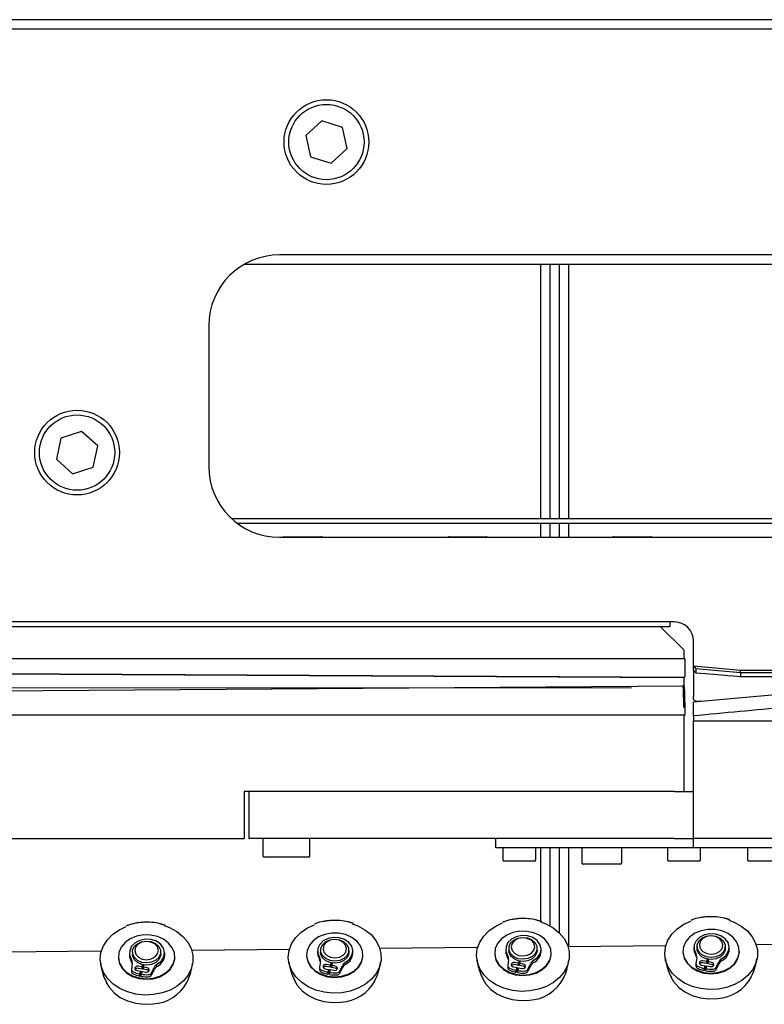
# Model space of a CAD drawing. Units: millimetres. Extents: x 20 to 410, y 10 to 287.
# Drawn here: x 218 to 224, y 238 to 245 of the extents above; entities that cross this region are included whole.
import ezdxf

# ---------------------------------------------------------------- set-up
doc = ezdxf.new("R2010")
doc.units = ezdxf.units.MM
doc.linetypes.add('CENTERX2', pattern=[20.32, 12.7, -2.54, 2.54, -2.54])

msp = doc.modelspace()

# ---------------------------------------------------------------- linework, layer by layer
at = {"color": 7, "linetype": 'Continuous', "lineweight": 25}
for p, q in [((235.985714, 244.534642), (215.502381, 244.534642)), ((235.869047, 244.467975), (217.402381, 244.467975)), ((220.502233, 243.81825), (220.388831, 243.714117)), ((220.649116, 243.772108), (220.502233, 243.81825)), ((220.388831, 243.714117), (220.422312, 243.563842)), ((220.682597, 243.621833), (220.649116, 243.772108)), ((220.569195, 243.5177), (220.682597, 243.621833)), ((220.422312, 243.563842), (220.569195, 243.5177)), ((234.535714, 242.867975), (220.202381, 242.867975)), ((234.302381, 242.801308), (219.952937, 242.801308)), ((222.052381, 242.801308), (222.052381, 241.001308)), ((222.119047, 242.801308), (222.119047, 241.001308)), ((222.185714, 241.001308), (222.185714, 242.801308)), ((222.252381, 241.001308), (222.252381, 242.801308)), ((219.702381, 242.367975), (219.702381, 241.367975)), ((218.801198, 241.618541), (218.654729, 241.571101)), ((218.915516, 241.515414), (218.801198, 241.618541)), ((218.654729, 241.571101), (218.622578, 241.420536)), ((218.883365, 241.364849), (218.915516, 241.515414)), ((218.622578, 241.420536), (218.736896, 241.317409)), ((218.736896, 241.317409), (218.883365, 241.364849)), ((219.862446, 241.001308), (227.781369, 241.001308)), ((219.902381, 240.967975), (227.84031, 240.967975)), ((222.052381, 240.967975), (222.052381, 240.867975)), ((222.119047, 240.967975), (222.119047, 240.867975)), ((222.185714, 240.867975), (222.185714, 240.967975)), ((222.252381, 240.867975), (222.252381, 240.967975)), ((220.202381, 240.867975), (228.213516, 240.867975)), ((220.237381, 240.871308), (220.500714, 240.871308)), ((221.404047, 240.871308), (221.667381, 240.871308)), ((222.570714, 240.871308), (222.834047, 240.871308)), ((222.969047, 240.267975), (215.302381, 240.267975)), ((222.969047, 240.234642), (215.302381, 240.234642)), ((223.069047, 240.067975), (222.902381, 240.234642)), ((222.969047, 240.267975), (222.969047, 240.234642)), ((223.002381, 240.267975), (222.969047, 240.267975)), ((223.135714, 239.958103), (223.135714, 240.134642)), ((223.074568, 240.007975), (218.069047, 240.007975)), ((223.069047, 240.007975), (223.069047, 240.067975)), ((223.074568, 240.007975), (223.074568, 239.881345)), ((211.069464, 239.941308), (223.061615, 239.874679)), ((223.067864, 239.874679), (211.075505, 239.941308)), ((223.135714, 239.958103), (223.136065, 239.957682)), ((223.135714, 239.9285), (223.135714, 239.958103)), ((223.136065, 239.957682), (223.4698, 239.927796)), ((223.136065, 239.957682), (223.152314, 239.937034)), ((223.061615, 239.874679), (223.067864, 239.874679)), ((223.068235, 239.874687), (223.068235, 239.807929)), ((223.145663, 239.91657), (223.135714, 239.9285)), ((223.135714, 239.9285), (223.135714, 239.741383)), ((223.469047, 239.908672), (223.152314, 239.937034)), ((223.152314, 239.937034), (223.152314, 239.908661)), ((223.468119, 239.882646), (231.948754, 239.867121)), ((223.469047, 239.908672), (223.4698, 239.927796)), ((231.85095, 239.893327), (223.469047, 239.908672)), ((223.469047, 239.908672), (223.469047, 239.882725)), ((223.4698, 239.927796), (231.77908, 239.912585)), ((211.069464, 239.731308), (223.061606, 239.814595)), ((211.070297, 239.731308), (223.062439, 239.814595)), ((223.062439, 239.814595), (223.061606, 239.814595)), ((223.135714, 239.703144), (224.060026, 239.784593)), ((223.135714, 239.719863), (223.135714, 239.741383)), ((223.069047, 239.724642), (223.069047, 239.691308)), ((223.069047, 239.691308), (223.069047, 239.657975)), ((223.135714, 239.602342), (223.135714, 239.703144)), ((223.151871, 239.708153), (223.195771, 239.708436)), ((223.067902, 239.607975), (217.752677, 239.607975)), ((223.074484, 239.607975), (223.067902, 239.607975)), ((223.069047, 239.067975), (223.069047, 239.607975)), ((223.074484, 239.638966), (223.074484, 239.607975)), ((223.135714, 239.602342), (223.135714, 239.567975)), ((223.135714, 238.734642), (223.135714, 239.567975)), ((219.952381, 239.067975), (219.952381, 238.734642)), ((223.002381, 239.067975), (219.952381, 239.067975)), ((219.985714, 239.067975), (219.985714, 238.734642)), ((223.002381, 239.067975), (219.985714, 239.067975)), ((223.002381, 239.067975), (223.135714, 239.067975)), ((211.069047, 238.734642), (219.952381, 238.734642)), ((223.002381, 238.734642), (219.985714, 238.734642)), ((220.085714, 238.734642), (220.085714, 238.611308)), ((220.419047, 238.611308), (220.419047, 238.734642)), ((221.735714, 238.667975), (221.735714, 238.734642)), ((223.002381, 238.734642), (221.769047, 238.734642)), ((223.002381, 238.734642), (223.135714, 238.734642)), ((223.135714, 238.667975), (223.135714, 238.734642)), ((221.769047, 238.667975), (221.735714, 238.667975)), ((223.002381, 238.667975), (221.769047, 238.667975)), ((221.785714, 238.667975), (221.785714, 238.584642)), ((222.019047, 238.584642), (222.019047, 238.667975)), ((222.052381, 238.667975), (222.052381, 238.148065)), ((222.119047, 238.667975), (222.119047, 238.114976)), ((222.185714, 238.065721), (222.185714, 238.667975)), ((222.252381, 237.967959), (222.252381, 238.667975)), ((222.344047, 238.667975), (222.344047, 238.561308)), ((222.627381, 238.561308), (222.627381, 238.667975)), ((222.952381, 238.667975), (222.952381, 238.584642)), ((223.135714, 238.667975), (223.002381, 238.667975)), ((223.169047, 238.667975), (223.135714, 238.667975)), ((236.035714, 238.667975), (223.169047, 238.667975)), ((223.185714, 238.584642), (223.185714, 238.667975)), ((223.519047, 238.667975), (223.519047, 238.584642)), ((220.409047, 238.601308), (220.095714, 238.601308)), ((222.009047, 238.574642), (221.795714, 238.574642)), ((222.359902, 238.551308), (222.354047, 238.551308)), ((222.617381, 238.551308), (222.359902, 238.551308)), ((223.010707, 238.574642), (222.962381, 238.574642)), ((223.175714, 238.574642), (223.010707, 238.574642)), ((223.577373, 238.574642), (223.529047, 238.574642)), ((223.742381, 238.574642), (223.577373, 238.574642)), ((219.241337, 238.14076), (219.18661, 238.134417)), ((220.460718, 238.131862), (220.454064, 238.128962)), ((220.574565, 238.153781), (220.519838, 238.147437)), ((221.793946, 238.144883), (221.787292, 238.141983)), ((221.907793, 238.166801), (221.853066, 238.160458)), ((223.127174, 238.157904), (223.12052, 238.155004)), ((223.241021, 238.179822), (223.186294, 238.173479)), ((219.12749, 238.118842), (219.120835, 238.115941)), ((224.273047, 237.987693), (223.580633, 237.980931)), ((218.940135, 237.93561), (218.247721, 237.928848)), ((219.139498, 237.923403), (219.139498, 237.908719)), ((219.161478, 237.930148), (219.161478, 237.915464)), ((219.361478, 237.915464), (219.361478, 237.930148)), ((219.389612, 237.908719), (219.389612, 237.923403)), ((220.273363, 237.948631), (219.580949, 237.941868)), ((220.472726, 237.936424), (220.472726, 237.92174)), ((220.494706, 237.943169), (220.494706, 237.928485)), ((220.694706, 237.928485), (220.694706, 237.943169)), ((220.722841, 237.92174), (220.722841, 237.936424)), ((221.606591, 237.961652), (220.914177, 237.954889)), ((221.727934, 237.922626), (221.727934, 237.918431)), ((221.805954, 237.949445), (221.805954, 237.934761)), ((221.827934, 237.95619), (221.827934, 237.941506)), ((222.027934, 237.941506), (222.027934, 237.95619)), ((222.056069, 237.934761), (222.056069, 237.949445)), ((222.127934, 237.918431), (222.127934, 237.922626)), ((222.939819, 237.974673), (222.247405, 237.96791)), ((223.061162, 237.935647), (223.061162, 237.931452)), ((223.139182, 237.962466), (223.139182, 237.947781)), ((223.161162, 237.969211), (223.161162, 237.954527)), ((223.361162, 237.954527), (223.361162, 237.969211)), ((223.389297, 237.947781), (223.389297, 237.962466)), ((223.461162, 237.931452), (223.461162, 237.935647)), ((219.061478, 237.896585), (219.061478, 237.892389)), ((219.159396, 237.851018), (219.153803, 237.808969)), ((219.461478, 237.892389), (219.461478, 237.896585)), ((220.394706, 237.909605), (220.394706, 237.90541)), ((220.492624, 237.864039), (220.487031, 237.82199)), ((220.56349, 237.837149), (220.569157, 237.85335)), ((220.569785, 237.84046), (220.569785, 237.853222)), ((220.57514, 237.852273), (220.57079, 237.835797)), ((220.794706, 237.90541), (220.794706, 237.909605)), ((221.825852, 237.87706), (221.820259, 237.835011)), ((221.896718, 237.85017), (221.869564, 237.855198)), ((221.896718, 237.85017), (221.902385, 237.866371)), ((221.896718, 237.835485), (221.903013, 237.853481)), ((221.896718, 237.835485), (221.896718, 237.85017)), ((221.901019, 237.84778), (221.904018, 237.847167)), ((221.90413, 237.849243), (221.901701, 237.849731)), ((221.903013, 237.853481), (221.903013, 237.866243)), ((221.905136, 237.853053), (221.903013, 237.853481)), ((221.908368, 237.865293), (221.904018, 237.848818)), ((221.931172, 237.84379), (221.904018, 237.848818)), ((221.904018, 237.848818), (221.904018, 237.834134)), ((221.963467, 237.808494), (221.982873, 237.847985)), ((223.153355, 237.846034), (223.153355, 237.83135)), ((223.15908, 237.89008), (223.153487, 237.848032)), ((223.229946, 237.86319), (223.202792, 237.868218)), ((223.229946, 237.848506), (223.202792, 237.853534)), ((223.229946, 237.86319), (223.235613, 237.879391)), ((223.229946, 237.848506), (223.236241, 237.866502)), ((223.229946, 237.848506), (223.229946, 237.86319)), ((223.234247, 237.8608), (223.237246, 237.860188)), ((223.237358, 237.862264), (223.234929, 237.862752)), ((223.236241, 237.866502), (223.236241, 237.879264)), ((223.238364, 237.866074), (223.236241, 237.866502)), ((223.241596, 237.878314), (223.237246, 237.861839)), ((223.264401, 237.856811), (223.237246, 237.861839)), ((223.237246, 237.861839), (223.237246, 237.847155)), ((223.264401, 237.842127), (223.237246, 237.847155)), ((223.296695, 237.821515), (223.316101, 237.861006)), ((223.296695, 237.806831), (223.316101, 237.846322)), ((219.15367, 237.806972), (219.15367, 237.792287)), ((219.193837, 237.798916), (219.219764, 237.794116)), ((219.230262, 237.824128), (219.203108, 237.829156)), ((219.230262, 237.809444), (219.203108, 237.814472)), ((219.212947, 237.77463), (219.219764, 237.794116)), ((219.212947, 237.759945), (219.219764, 237.779432)), ((219.219764, 237.794116), (219.219764, 237.779432)), ((219.229519, 237.792309), (219.224296, 237.772528)), ((219.229519, 237.792309), (219.255446, 237.787509)), ((219.230262, 237.824128), (219.235929, 237.840329)), ((219.230262, 237.809444), (219.236557, 237.827439)), ((219.230262, 237.809444), (219.230262, 237.824128)), ((219.234563, 237.821738), (219.237562, 237.821125)), ((219.237674, 237.823202), (219.235245, 237.823689)), ((219.236557, 237.827439), (219.236557, 237.840202)), ((219.23868, 237.827011), (219.236557, 237.827439)), ((219.241912, 237.839252), (219.237562, 237.822776)), ((219.264716, 237.817748), (219.237562, 237.822776)), ((219.237562, 237.822776), (219.237562, 237.808092)), ((219.264716, 237.803064), (219.237562, 237.808092)), ((219.297011, 237.782452), (219.316417, 237.821943)), ((219.297011, 237.767768), (219.316417, 237.807259)), ((220.486898, 237.819992), (220.486898, 237.805308)), ((220.527065, 237.811937), (220.552992, 237.807137)), ((220.56349, 237.837149), (220.536336, 237.842177)), ((220.56349, 237.822465), (220.536336, 237.827493)), ((220.546175, 237.78765), (220.552992, 237.807137)), ((220.546175, 237.772966), (220.552992, 237.792452)), ((220.546175, 237.772966), (220.546175, 237.78765)), ((220.552992, 237.807137), (220.552992, 237.792452)), ((220.562747, 237.80533), (220.557524, 237.785549)), ((220.557524, 237.770865), (220.557524, 237.785549)), ((220.562747, 237.80533), (220.588674, 237.80053)), ((220.56349, 237.822465), (220.569785, 237.84046)), ((220.56349, 237.822465), (220.56349, 237.837149)), ((220.567791, 237.834759), (220.57079, 237.834146)), ((220.570902, 237.836222), (220.568473, 237.83671)), ((220.571908, 237.840032), (220.569785, 237.84046)), ((220.597944, 237.830769), (220.57079, 237.835797)), ((220.57079, 237.835797), (220.57079, 237.821113)), ((220.597944, 237.816085), (220.57079, 237.821113)), ((220.630239, 237.795473), (220.649645, 237.834964)), ((220.630239, 237.780789), (220.649645, 237.82028)), ((221.820127, 237.833013), (221.820127, 237.818329)), ((221.860293, 237.824958), (221.88622, 237.820157)), ((221.896718, 237.835485), (221.869564, 237.840513)), ((221.879403, 237.800671), (221.88622, 237.820157)), ((221.879403, 237.785987), (221.88622, 237.805473)), ((221.879403, 237.785987), (221.879403, 237.800671)), ((221.88622, 237.820157), (221.88622, 237.805473)), ((221.895975, 237.818351), (221.890752, 237.79857)), ((221.890752, 237.783886), (221.890752, 237.79857)), ((221.895975, 237.818351), (221.921902, 237.813551)), ((221.931172, 237.829106), (221.904018, 237.834134)), ((221.963467, 237.79381), (221.982873, 237.833301)), ((223.193521, 237.837979), (223.219448, 237.833178)), ((223.212631, 237.813692), (223.219448, 237.833178)), ((223.212631, 237.799008), (223.219448, 237.818494)), ((223.212631, 237.799008), (223.212631, 237.813692)), ((223.219448, 237.833178), (223.219448, 237.818494)), ((223.229203, 237.831372), (223.22398, 237.811591)), ((223.22398, 237.796907), (223.22398, 237.811591)), ((223.229203, 237.831372), (223.25513, 237.826571)), ((219.212947, 237.759945), (219.212947, 237.77463)), ((219.224296, 237.757844), (219.224296, 237.772528))]:
    msp.add_line(p, q, dxfattribs=at)
at = {"color": 7, "linetype": 'CENTERX2', "lineweight": 18}
msp.add_line((169.355858, 239.801308), (310.148106, 239.801308), dxfattribs=at)
at = {"color": 7, "linetype": 'Continuous', "lineweight": 25, "flags": 128}
for points in [[(220.719137, 238.130526), (220.757114, 238.116193), (220.808324, 238.088289), (220.851814, 238.053357), (220.88601, 238.01266), (220.909679, 237.967669), (220.921963, 237.920011), (220.92242, 237.871406), (220.911032, 237.823613), (220.888211, 237.778359), (220.854782, 237.737278), (220.811953, 237.701857), (220.761273, 237.673375), (220.704572, 237.652861), (220.643901, 237.641057)], [(221.977129, 237.654078), (221.914679, 237.651411), (221.852709, 237.657977), (221.793457, 237.673539), (221.739066, 237.697534), (221.691501, 237.729095), (221.652481, 237.767081), (221.623417, 237.81012), (221.605359, 237.856655), (221.59896, 237.905006), (221.60445, 237.953424), (221.621632, 238.000159), (221.649885, 238.043523), (221.688187, 238.081948), (221.735154, 238.114045), (221.783335, 238.13652)], [(222.052366, 238.143547), (222.090342, 238.129214), (222.141552, 238.10131), (222.185042, 238.066378), (222.219238, 238.025681), (222.242907, 237.98069), (222.255191, 237.933032), (222.255648, 237.884427), (222.24426, 237.836634), (222.221439, 237.79138), (222.18801, 237.750299), (222.145181, 237.714878), (222.094501, 237.686396), (222.0378, 237.665882), (221.977129, 237.654078)], [(223.310357, 237.667099), (223.247907, 237.664432), (223.185937, 237.670998), (223.126685, 237.68656), (223.072294, 237.710555), (223.024729, 237.742116), (222.985709, 237.780102), (222.956645, 237.823141), (222.938587, 237.869676), (222.932188, 237.918027), (222.937678, 237.966445), (222.95486, 238.01318), (222.983113, 238.056544), (223.021415, 238.094969), (223.068382, 238.127066), (223.116564, 238.149541)], [(223.385594, 238.156568), (223.42357, 238.142235), (223.47478, 238.114331), (223.51827, 238.079399), (223.552467, 238.038702), (223.576135, 237.993711), (223.588419, 237.946052), (223.588876, 237.897448), (223.577488, 237.849655), (223.554667, 237.8044), (223.521238, 237.76332), (223.47841, 237.727899), (223.427729, 237.699416), (223.371028, 237.678903), (223.310357, 237.667099)], [(219.310673, 237.628037), (219.248223, 237.62537), (219.186253, 237.631936), (219.127001, 237.647497), (219.07261, 237.671492), (219.025045, 237.703053), (218.986025, 237.741039), (218.956961, 237.784078), (218.938903, 237.830614), (218.932503, 237.878964), (218.937994, 237.927382), (218.955176, 237.974118), (218.983429, 238.017481), (219.021731, 238.055906), (219.068698, 238.088003), (219.116879, 238.110478)], [(219.385909, 238.117505), (219.423886, 238.103172), (219.475096, 238.075268), (219.518586, 238.040336), (219.552782, 237.999639), (219.576451, 237.954649), (219.588735, 237.90699), (219.589191, 237.858385), (219.577804, 237.810592), (219.554983, 237.765338), (219.521554, 237.724257), (219.478725, 237.688836), (219.428045, 237.660354), (219.371344, 237.63984), (219.310673, 237.628037)], [(220.643901, 237.641057), (220.581451, 237.63839), (220.519481, 237.644956), (220.460229, 237.660518), (220.405838, 237.684513), (220.358273, 237.716074), (220.319253, 237.75406), (220.290189, 237.797099), (220.272131, 237.843635), (220.265731, 237.891985), (220.271222, 237.940403), (220.288404, 237.987139), (220.316657, 238.030502), (220.354959, 238.068927), (220.401926, 238.101024), (220.450107, 238.123499)], [(220.622514, 238.063525), (220.572386, 238.064064), (220.52366, 238.054897), (220.479398, 238.036602), (220.442381, 238.010326), (220.414936, 237.977722), (220.398786, 237.940838), (220.394946, 237.901992), (220.403658, 237.863624), (220.424375, 237.828145), (220.455794, 237.797785), (220.495941, 237.77445), (220.542294, 237.759608), (220.59194, 237.754191), (220.641761, 237.758539), (220.688624, 237.772379), (220.729586, 237.794842), (220.762074, 237.824516), (220.784045, 237.859536), (220.794119, 237.897702), (220.791663, 237.936616), (220.776832, 237.973833), (220.750557, 238.007014), (220.71449, 238.034075), (220.670896, 238.053315), (220.622514, 238.063525)], [(221.955742, 238.076546), (221.905614, 238.077085), (221.856888, 238.067918), (221.812626, 238.049623), (221.775609, 238.023347), (221.748164, 237.990743), (221.732014, 237.953859), (221.728174, 237.915013), (221.736886, 237.876645), (221.757603, 237.841166), (221.789022, 237.810805), (221.829169, 237.787471), (221.875522, 237.772629), (221.925169, 237.767212), (221.974989, 237.77156), (222.021852, 237.7854), (222.062814, 237.807863), (222.095302, 237.837536), (222.117273, 237.872556), (222.127347, 237.910723), (222.124891, 237.949637), (222.11006, 237.986854), (222.083785, 238.020035), (222.047718, 238.047096), (222.004124, 238.066336), (221.955742, 238.076546)], [(223.28897, 238.089567), (223.238842, 238.090105), (223.190116, 238.080939), (223.145854, 238.062643), (223.108837, 238.036368), (223.081392, 238.003764), (223.065242, 237.96688), (223.061402, 237.928034), (223.070115, 237.889666), (223.090831, 237.854187), (223.12225, 237.823826), (223.162397, 237.800492), (223.20875, 237.78565), (223.258397, 237.780233), (223.308217, 237.784581), (223.35508, 237.798421), (223.396043, 237.820884), (223.42853, 237.850557), (223.450501, 237.885577), (223.460575, 237.923744), (223.458119, 237.962658), (223.443288, 237.999875), (223.417013, 238.033056), (223.380946, 238.060117), (223.337352, 238.079357), (223.28897, 238.089567)], [(223.339022, 237.884569), (223.367028, 237.907109), (223.384351, 237.935404), (223.389188, 237.966511), (223.381038, 237.997198), (223.360748, 238.024274), (223.330426, 238.044926), (223.293224, 238.057007), (223.25301, 238.059261), (223.213962, 238.051453), (223.180141, 238.034396), (223.155062, 238.009862), (223.14133, 237.980402), (223.140374, 237.949077), (223.152294, 237.919144)], [(219.289286, 238.050504), (219.239158, 238.051043), (219.190432, 238.041876), (219.14617, 238.023581), (219.109153, 237.997306), (219.081708, 237.964702), (219.065558, 237.927818), (219.061718, 237.888971), (219.07043, 237.850603), (219.091147, 237.815124), (219.122566, 237.784764), (219.162713, 237.761429), (219.209066, 237.746587), (219.258712, 237.74117), (219.308533, 237.745518), (219.355396, 237.759359), (219.396358, 237.781821), (219.428846, 237.811495), (219.450817, 237.846515), (219.460891, 237.884681), (219.458435, 237.923595), (219.443604, 237.960812), (219.417329, 237.993993), (219.381261, 238.021054), (219.337667, 238.040294), (219.289286, 238.050504)], [(219.339338, 237.845506), (219.367344, 237.868047), (219.384667, 237.896341), (219.389504, 237.927448), (219.381354, 237.958135), (219.361063, 237.985212), (219.330741, 238.005864), (219.29354, 238.017944), (219.253325, 238.020198), (219.214278, 238.012391), (219.180457, 237.995333), (219.155377, 237.9708), (219.141646, 237.941339), (219.14069, 237.910014), (219.152609, 237.880081)], [(219.262735, 237.85244), (219.22846, 237.856792), (219.198167, 237.869992), (219.175511, 237.890448), (219.163223, 237.915693), (219.162787, 237.942681), (219.174254, 237.968157), (219.196242, 237.989049), (219.226098, 238.002836), (219.260222, 238.007857), (219.294497, 238.003504), (219.324789, 237.990304), (219.347446, 237.969848), (219.359733, 237.944604), (219.360169, 237.917616), (219.348702, 237.89214), (219.326714, 237.871248), (219.296858, 237.85746), (219.262735, 237.85244)], [(219.262525, 237.87588), (219.294333, 237.881121), (219.32114, 237.895422), (219.338863, 237.916607), (219.344805, 237.941451), (219.338061, 237.96617), (219.319659, 237.987003), (219.292398, 238.000776), (219.260431, 238.005394), (219.228623, 238.000153), (219.201817, 237.985852), (219.184094, 237.964667), (219.178151, 237.939823), (219.184895, 237.915104), (219.203298, 237.894271), (219.230558, 237.880498), (219.262525, 237.87588)], [(220.672566, 237.858527), (220.700572, 237.881067), (220.717895, 237.909362), (220.722732, 237.940469), (220.714582, 237.971156), (220.694291, 237.998232), (220.66397, 238.018884), (220.626768, 238.030965), (220.586554, 238.033219), (220.547506, 238.025411), (220.513685, 238.008354), (220.488605, 237.98382), (220.474874, 237.95436), (220.473918, 237.923035), (220.485837, 237.893102)], [(220.595963, 237.865461), (220.561688, 237.869813), (220.531395, 237.883013), (220.508739, 237.903469), (220.496451, 237.928714), (220.496015, 237.955701), (220.507482, 237.981178), (220.52947, 238.00207), (220.559326, 238.015857), (220.59345, 238.020878), (220.627725, 238.016525), (220.658017, 238.003325), (220.680674, 237.982869), (220.692961, 237.957625), (220.693397, 237.930637), (220.68193, 237.905161), (220.659943, 237.884269), (220.630086, 237.870481), (220.595963, 237.865461)], [(220.595753, 237.888901), (220.627561, 237.894142), (220.654368, 237.908443), (220.672091, 237.929628), (220.678033, 237.954472), (220.671289, 237.979191), (220.652887, 238.000023), (220.625627, 238.013797), (220.593659, 238.018415), (220.561851, 238.013174), (220.535045, 237.998873), (220.517322, 237.977687), (220.511379, 237.952844), (220.518123, 237.928125), (220.536526, 237.907292), (220.563786, 237.893519), (220.595753, 237.888901)], [(222.005794, 237.871548), (222.0338, 237.894088), (222.051123, 237.922383), (222.05596, 237.95349), (222.04781, 237.984177), (222.02752, 238.011253), (221.997198, 238.031905), (221.959996, 238.043986), (221.919782, 238.04624), (221.880734, 238.038432), (221.846913, 238.021375), (221.821834, 237.996841), (221.808102, 237.967381), (221.807146, 237.936056), (221.819065, 237.906123)], [(221.929191, 237.878482), (221.894916, 237.882834), (221.864623, 237.896034), (221.841967, 237.91649), (221.829679, 237.941734), (221.829243, 237.968722), (221.84071, 237.994199), (221.862698, 238.01509), (221.892554, 238.028878), (221.926678, 238.033899), (221.960953, 238.029546), (221.991245, 238.016346), (222.013902, 237.99589), (222.026189, 237.970646), (222.026625, 237.943658), (222.015158, 237.918182), (221.993171, 237.89729), (221.963314, 237.883502), (221.929191, 237.878482)], [(221.928981, 237.901922), (221.960789, 237.907162), (221.987596, 237.921464), (222.005319, 237.942649), (222.011261, 237.967493), (222.004517, 237.992212), (221.986115, 238.013044), (221.958855, 238.026818), (221.926887, 238.031436), (221.895079, 238.026195), (221.868273, 238.011893), (221.85055, 237.990708), (221.844608, 237.965865), (221.851351, 237.941145), (221.869754, 237.920313), (221.897014, 237.90654), (221.928981, 237.901922)], [(223.262419, 237.891502), (223.228144, 237.895855), (223.197851, 237.909055), (223.175195, 237.929511), (223.162908, 237.954755), (223.162471, 237.981743), (223.173938, 238.007219), (223.195926, 238.028111), (223.225782, 238.041899), (223.259906, 238.046919), (223.294181, 238.042567), (223.324473, 238.029367), (223.34713, 238.008911), (223.359417, 237.983667), (223.359854, 237.956679), (223.348386, 237.931202), (223.326399, 237.910311), (223.296542, 237.896523), (223.262419, 237.891502)], [(223.262209, 237.914943), (223.294018, 237.920183), (223.320824, 237.934485), (223.338547, 237.95567), (223.344489, 237.980513), (223.337745, 238.005233), (223.319343, 238.026065), (223.292083, 238.039839), (223.260115, 238.044457), (223.228307, 238.039216), (223.201501, 238.024914), (223.183778, 238.003729), (223.177836, 237.978886), (223.184579, 237.954166), (223.202982, 237.933334), (223.230242, 237.91956), (223.262209, 237.914943)], [(220.472726, 237.92174), (220.473918, 237.908351), (220.485837, 237.878418)], [(220.694706, 237.928485), (220.693397, 237.915953), (220.68193, 237.890477), (220.659943, 237.869585), (220.630086, 237.855797), (220.595963, 237.850777), (220.561688, 237.855129), (220.531395, 237.868329), (220.508739, 237.888785), (220.496451, 237.914029), (220.494706, 237.928485)], [(221.727934, 237.918431), (221.728174, 237.910817), (221.736886, 237.872449), (221.757603, 237.83697), (221.789022, 237.80661), (221.829169, 237.783276), (221.875522, 237.768434), (221.925169, 237.763017), (221.974989, 237.767365), (222.021852, 237.781205), (222.062814, 237.803667), (222.095302, 237.833341), (222.117273, 237.868361), (222.127347, 237.906527), (222.127934, 237.918431)], [(221.805954, 237.934761), (221.807146, 237.921372), (221.819065, 237.891439)], [(222.027934, 237.941506), (222.026625, 237.928974), (222.015158, 237.903497), (221.993171, 237.882606), (221.963314, 237.868818), (221.929191, 237.863797), (221.894916, 237.86815), (221.864623, 237.88135), (221.841967, 237.901806), (221.829679, 237.92705), (221.827934, 237.941506)], [(223.061162, 237.931452), (223.061402, 237.923838), (223.070115, 237.88547), (223.090831, 237.849991), (223.12225, 237.819631), (223.162397, 237.796297), (223.20875, 237.781455), (223.258397, 237.776037), (223.308217, 237.780385), (223.35508, 237.794226), (223.396043, 237.816688), (223.42853, 237.846362), (223.450501, 237.881382), (223.460575, 237.919548), (223.461162, 237.931452)], [(223.139182, 237.947781), (223.140374, 237.934393), (223.152294, 237.90446)], [(223.361162, 237.954527), (223.359854, 237.941995), (223.348386, 237.916518), (223.326399, 237.895626), (223.296542, 237.881839), (223.262419, 237.876818), (223.228144, 237.881171), (223.197851, 237.894371), (223.175195, 237.914827), (223.162908, 237.940071), (223.161162, 237.954527)], [(219.061478, 237.892389), (219.061718, 237.884776), (219.07043, 237.846408), (219.091147, 237.810929), (219.122566, 237.780568), (219.162713, 237.757234), (219.209066, 237.742392), (219.258712, 237.736975), (219.308533, 237.741323), (219.355396, 237.755163), (219.396358, 237.777626), (219.428846, 237.807299), (219.450817, 237.842319), (219.460891, 237.880485), (219.461478, 237.892389)], [(219.139498, 237.908719), (219.14069, 237.89533), (219.152609, 237.865397)], [(219.361478, 237.915464), (219.360169, 237.902932), (219.348702, 237.877456), (219.326714, 237.856564), (219.296858, 237.842776), (219.262735, 237.837756), (219.22846, 237.842108), (219.198167, 237.855308), (219.175511, 237.875764), (219.163223, 237.901009), (219.161478, 237.915464)], [(220.394706, 237.90541), (220.394946, 237.897797), (220.403658, 237.859428), (220.424375, 237.82395), (220.455794, 237.793589), (220.495941, 237.770255), (220.542294, 237.755413), (220.59194, 237.749996), (220.641761, 237.754344), (220.688624, 237.768184), (220.729586, 237.790646), (220.762074, 237.82032), (220.784045, 237.85534), (220.794119, 237.893506), (220.794706, 237.90541)], [(221.869564, 237.855198), (221.861766, 237.855425), (221.854449, 237.853316), (221.848728, 237.849192), (221.845473, 237.84368), (221.84518, 237.83762), (221.847893, 237.831934), (221.8532, 237.827488), (221.860293, 237.824958)], [(223.202792, 237.868218), (223.194994, 237.868446), (223.187677, 237.866337), (223.181956, 237.862213), (223.178701, 237.856701), (223.178408, 237.850641), (223.181122, 237.844955), (223.186428, 237.840508), (223.193521, 237.837979)], [(223.25513, 237.826571), (223.262928, 237.826344), (223.270244, 237.828453), (223.275966, 237.832577), (223.279221, 237.838089), (223.279513, 237.844149), (223.2768, 237.849835), (223.271493, 237.854281), (223.264401, 237.856811)], [(219.203108, 237.829156), (219.195309, 237.829383), (219.187993, 237.827275), (219.182272, 237.82315), (219.179017, 237.817638), (219.178724, 237.811578), (219.181437, 237.805892), (219.186744, 237.801446), (219.193837, 237.798916)], [(219.255446, 237.787509), (219.263244, 237.787281), (219.27056, 237.78939), (219.276281, 237.793514), (219.279536, 237.799026), (219.279829, 237.805086), (219.277116, 237.810772), (219.271809, 237.815219), (219.264716, 237.817748)], [(220.536336, 237.842177), (220.528538, 237.842404), (220.521221, 237.840295), (220.5155, 237.836171), (220.512245, 237.830659), (220.511952, 237.824599), (220.514665, 237.818913), (220.519972, 237.814467), (220.527065, 237.811937)], [(220.588674, 237.80053), (220.596472, 237.800302), (220.603788, 237.802411), (220.60951, 237.806535), (220.612764, 237.812047), (220.613057, 237.818107), (220.610344, 237.823793), (220.605037, 237.82824), (220.597944, 237.830769)], [(221.921902, 237.813551), (221.9297, 237.813323), (221.937016, 237.815432), (221.942738, 237.819556), (221.945992, 237.825068), (221.946285, 237.831128), (221.943572, 237.836814), (221.938265, 237.84126), (221.931172, 237.84379)], [(218.97627, 237.71463), (218.995859, 237.681149), (219.03084, 237.641931), (219.075263, 237.608988), (219.12731, 237.583669), (219.18485, 237.56701), (219.245527, 237.559694), (219.306858, 237.562019)], [(220.309498, 237.727651), (220.329087, 237.69417), (220.364068, 237.654952), (220.408491, 237.622009), (220.460538, 237.59669), (220.518078, 237.580031), (220.578755, 237.572715), (220.640086, 237.57504)], [(221.642726, 237.740672), (221.662315, 237.707191), (221.697296, 237.667973), (221.741719, 237.63503), (221.793766, 237.609711), (221.851306, 237.593052), (221.911983, 237.585735), (221.973314, 237.588061)], [(222.975954, 237.753692), (222.995543, 237.720212), (223.030524, 237.680994), (223.074947, 237.648051), (223.126994, 237.622731), (223.184534, 237.606073), (223.245212, 237.598756), (223.306542, 237.601082)]]:
    msp.add_lwpolyline(points, dxfattribs=at)
at = {"color": 7, "linetype": 'Continuous', "lineweight": 25}
for centre, radius in [((220.535714, 243.667975), 0.3), ((220.535714, 243.667975), 0.266667), ((218.769047, 241.467975), 0.3), ((218.769047, 241.467975), 0.266667)]:
    msp.add_circle(centre, radius, dxfattribs=at)
for centre, radius, start, end in [((220.202381, 242.367975), 0.5, 90, 180), ((220.202381, 241.367975), 0.5, 180, 270), ((220.237381, 240.861308), 0.01, 90, 138.1896851), ((220.500714, 240.861308), 0.01, 41.8103149, 90), ((221.404047, 240.861308), 0.01, 90, 138.1896851), ((221.667381, 240.861308), 0.01, 41.8103149, 90), ((222.570714, 240.861308), 0.01, 90, 138.1896851), ((222.834047, 240.861308), 0.01, 41.8103149, 90), ((223.002381, 240.134642), 0.133333, 0, 90), ((223.067901, 239.881345), 0.006666, 269.6839147, 0.0022546), ((220.095714, 238.611308), 0.01, 180, 270), ((220.409047, 238.611308), 0.01, 270, 0), ((221.795714, 238.584642), 0.01, 180, 270), ((222.009047, 238.584642), 0.01, 270, 0), ((222.354047, 238.561308), 0.01, 180, 270), ((222.617381, 238.561308), 0.01, 270, 0), ((222.962381, 238.584642), 0.01, 180, 270), ((223.175714, 238.584642), 0.01, 270, 0), ((223.529047, 238.584642), 0.01, 180, 270), ((220.630995, 237.925845), 0.091937, 296.8825774, 357.440651), ((221.964223, 237.938866), 0.091937, 296.8825774, 357.440651), ((223.116378, 237.895434), 0.043036, 352.8546104, 33.4312735), ((223.297451, 237.951887), 0.091937, 296.8825774, 357.440651), ((219.116694, 237.856371), 0.043036, 352.8546104, 33.4312735), ((219.115112, 237.841015), 0.044727, 10.2582722, 33.0338094), ((219.297767, 237.912824), 0.091937, 296.8825774, 357.440651), ((220.449922, 237.869392), 0.043036, 352.8546104, 33.4312735), ((220.448341, 237.854036), 0.044727, 10.2582722, 33.0338094), ((220.700073, 237.80884), 0.056793, 118.9695981, 152.6138381), ((221.78315, 237.882413), 0.043036, 352.8546104, 33.4312735), ((221.781569, 237.867057), 0.044727, 10.2582722, 33.0338094), ((222.033301, 237.821861), 0.056793, 118.9695981, 152.6138381), ((222.033301, 237.807177), 0.056793, 118.9695981, 152.6138381), ((223.114797, 237.880077), 0.044727, 10.2582722, 33.0338094), ((223.172011, 237.846766), 0.018567, 176.0908787, 249.1949884), ((223.197736, 237.832252), 0.021874, 76.6370075, 141.8762754), ((223.366529, 237.834882), 0.056793, 118.9695981, 152.6138381), ((223.366529, 237.820198), 0.056793, 118.9695981, 152.6138381), ((219.172559, 237.793304), 0.018916, 183.0812562, 248.8424678), ((219.172326, 237.807703), 0.018567, 176.0908787, 249.1949884), ((219.257129, 237.986125), 0.216061, 244.9748361, 258.200528), ((219.198052, 237.79319), 0.021874, 76.6370075, 141.8762754), ((219.262069, 237.7839), 0.019346, 36.0548654, 82.1338021), ((219.275337, 237.795111), 0.0251, 270.5078558, 329.7144912), ((219.366845, 237.79582), 0.056793, 118.9695981, 152.6138381), ((219.366845, 237.781135), 0.056793, 118.9695981, 152.6138381), ((220.505787, 237.806325), 0.018916, 183.0812562, 248.8424678), ((220.505554, 237.820724), 0.018567, 176.0908787, 249.1949884), ((220.590357, 237.999146), 0.216061, 244.9748361, 258.200528), ((220.590357, 237.984462), 0.216061, 244.9748361, 258.200528), ((220.53128, 237.806211), 0.021874, 76.6370075, 141.8762754), ((220.594707, 238.019573), 0.23696, 260.9722107, 273.406648), ((220.595297, 237.796921), 0.019346, 36.0548654, 82.1338021), ((220.608565, 237.808132), 0.0251, 270.5078558, 329.7144912), ((220.608565, 237.793447), 0.0251, 270.5078558, 329.7144912), ((220.700073, 237.794156), 0.056793, 118.9695981, 152.6138381), ((221.839015, 237.819346), 0.018916, 183.0812562, 248.8424678), ((221.838782, 237.833745), 0.018567, 176.0908787, 249.1949884), ((221.923585, 238.012167), 0.216061, 244.9748361, 258.200528), ((221.923585, 237.997482), 0.216061, 244.9748361, 258.200528), ((221.864508, 237.819232), 0.021874, 76.6370075, 141.8762754), ((221.927935, 238.032594), 0.23696, 260.9722107, 273.406648), ((221.927935, 238.01791), 0.23696, 260.9722107, 273.406648), ((221.928525, 237.809942), 0.019346, 36.0548654, 82.1338021), ((221.941793, 237.821152), 0.0251, 270.5078558, 329.7144912), ((221.941793, 237.806468), 0.0251, 270.5078558, 329.7144912), ((223.172243, 237.832367), 0.018916, 183.0812562, 248.8424678), ((223.256813, 238.025187), 0.216061, 244.9748361, 258.200528), ((223.256813, 238.010503), 0.216061, 244.9748361, 258.200528), ((223.261163, 238.045615), 0.23696, 260.9722107, 273.406648), ((223.261163, 238.030931), 0.23696, 260.9722107, 273.406648), ((223.261753, 237.822963), 0.019346, 36.0548654, 82.1338021), ((223.275021, 237.834173), 0.0251, 270.5078558, 329.7144912), ((223.275021, 237.819489), 0.0251, 270.5078558, 329.7144912), ((219.257129, 237.971441), 0.216061, 244.9748361, 258.200528), ((219.261478, 238.006552), 0.23696, 260.9722107, 273.406648), ((219.261478, 237.991868), 0.23696, 260.9722107, 273.406648), ((219.275337, 237.780427), 0.0251, 270.5078558, 329.7144912), ((219.289677, 237.853756), 0.292242, 273.370257, 331.5955375), ((220.594707, 238.004889), 0.23696, 260.9722107, 273.406648), ((220.622905, 237.866777), 0.292242, 273.370257, 331.5955375), ((221.956133, 237.879798), 0.292242, 273.370257, 331.5955375), ((223.289361, 237.892819), 0.292242, 273.370257, 331.5955375)]:
    msp.add_arc(centre, radius, start, end, dxfattribs=at)
for centre, major_axis, ratio, start_param, end_param in [((223.061652, 239.881345), (0, 0.006667), 0.99990452, 3.13603716, 3.14298151), ((223.14761, 239.916566), (-0.027886, 0.033371), 0.03431396, 1.54202359, 1.78119665), ((223.088106, 239.916675), (0.38094, -0.033951), 0.0060558, 4.88228859, 6.28372502), ((223.061652, 239.807929), (0, 0.006667), 0.99990452, 6.28179647, 6.29012964), ((223.118836, 239.741274), (0.033419, -0.03299), 0.08805187, 5.32634407, 6.36988919)]:
    msp.add_ellipse(centre, major_axis=major_axis, ratio=ratio, start_param=start_param, end_param=end_param, dxfattribs=at)
for points, knots in [([(223.067718, 239.664811), (223.067344, 239.686772), (223.066586, 239.73133), (223.065669, 239.764025), (223.064957, 239.783875), (223.064033, 239.806145), (223.063124, 239.810962), (223.062439, 239.814595)], [0, 0, 0, 0, 0.24332599, 0.493708451, 0.523012826, 0.640318496, 1, 1, 1, 1]), ([(223.069152, 239.807929), (223.06962, 239.80609), (223.070573, 239.802356), (223.071938, 239.772095), (223.073234, 239.726063), (223.073982, 239.681993), (223.074362, 239.659642)], [0, 0, 0, 0, 0.249409642, 0.50644346, 0.74969458, 1, 1, 1, 1]), ([(223.074362, 239.659642), (223.074379, 239.658357), (223.074423, 239.655038), (223.074473, 239.647941), (223.074481, 239.641958), (223.074484, 239.638966)], [0, 0, 0, 0, 0.24001421, 0.62000716, 1, 1, 1, 1]), ([(219.212817, 238.138507), (219.202578, 238.137011), (219.173037, 238.132697), (219.140791, 238.125171), (219.121143, 238.116249), (219.118554, 238.115073)], [0, 0, 0, 0, 0.31536263, 0.90977537, 1, 1, 1, 1]), ([(219.384465, 238.12148), (219.375228, 238.124629), (219.347914, 238.13394), (219.298835, 238.140751), (219.25031, 238.142185), (219.221801, 238.139388), (219.212817, 238.138507)], [0, 0, 0, 0, 0.17195332, 0.50844887, 0.84510053, 1, 1, 1, 1]), ([(219.394968, 238.118927), (219.392924, 238.119686), (219.381439, 238.12395), (219.369109, 238.128012), (219.358402, 238.129803), (219.357907, 238.129885)], [0, 0, 0, 0, 0.17114057, 0.96166881, 1, 1, 1, 1]), ([(220.546045, 238.151528), (220.535806, 238.150032), (220.506265, 238.145718), (220.474019, 238.138192), (220.454371, 238.12927), (220.451782, 238.128094)], [0, 0, 0, 0, 0.31536263, 0.90977537, 1, 1, 1, 1]), ([(220.717693, 238.134501), (220.708456, 238.13765), (220.681142, 238.146961), (220.632063, 238.153772), (220.583538, 238.155206), (220.555029, 238.152409), (220.546045, 238.151528)], [0, 0, 0, 0, 0.17195332, 0.50844887, 0.84510053, 1, 1, 1, 1]), ([(220.728196, 238.131947), (220.726152, 238.132706), (220.714667, 238.136971), (220.702337, 238.141033), (220.69163, 238.142823), (220.691135, 238.142906)], [0, 0, 0, 0, 0.17114057, 0.96166881, 1, 1, 1, 1]), ([(221.879273, 238.164549), (221.869034, 238.163053), (221.839493, 238.158739), (221.807247, 238.151213), (221.787599, 238.14229), (221.78501, 238.141115)], [0, 0, 0, 0, 0.31536263, 0.90977537, 1, 1, 1, 1]), ([(222.050921, 238.147522), (222.041684, 238.150671), (222.01437, 238.159982), (221.965291, 238.166793), (221.916766, 238.168227), (221.888257, 238.16543), (221.879273, 238.164549)], [0, 0, 0, 0, 0.17195332, 0.50844887, 0.84510053, 1, 1, 1, 1]), ([(222.061424, 238.144968), (222.05938, 238.145727), (222.047895, 238.149992), (222.035565, 238.154054), (222.024859, 238.155844), (222.024363, 238.155927)], [0, 0, 0, 0, 0.17114057, 0.96166881, 1, 1, 1, 1]), ([(223.212502, 238.177569), (223.202262, 238.176074), (223.172721, 238.17176), (223.140475, 238.164234), (223.120827, 238.155311), (223.118238, 238.154135)], [0, 0, 0, 0, 0.31536263, 0.90977537, 1, 1, 1, 1]), ([(223.384149, 238.160543), (223.374912, 238.163692), (223.347598, 238.173003), (223.298519, 238.179814), (223.249994, 238.181247), (223.221485, 238.178451), (223.212502, 238.177569)], [0, 0, 0, 0, 0.17195332, 0.50844887, 0.84510053, 1, 1, 1, 1]), ([(223.394652, 238.157989), (223.392608, 238.158748), (223.381123, 238.163013), (223.368793, 238.167075), (223.358087, 238.168865), (223.357591, 238.168948)], [0, 0, 0, 0, 0.17114057, 0.96166881, 1, 1, 1, 1]), ([(218.936485, 237.848157), (218.938341, 237.83571), (218.943694, 237.799796), (218.957879, 237.754498), (218.972966, 237.723904), (218.977714, 237.714276)], [0, 0, 0, 0, 0.26658554, 0.76919045, 1, 1, 1, 1]), ([(219.545862, 237.714292), (219.547518, 237.717382), (219.559888, 237.740471), (219.575081, 237.785369), (219.583084, 237.828143), (219.586848, 237.848259)], [0, 0, 0, 0, 0.07566686, 0.56532069, 1, 1, 1, 1]), ([(220.269713, 237.861178), (220.271569, 237.848731), (220.276923, 237.812817), (220.291108, 237.767519), (220.306194, 237.736925), (220.310942, 237.727297)], [0, 0, 0, 0, 0.26658554, 0.76919045, 1, 1, 1, 1]), ([(220.87909, 237.727313), (220.880746, 237.730403), (220.893116, 237.753491), (220.908309, 237.79839), (220.916312, 237.841164), (220.920076, 237.86128)], [0, 0, 0, 0, 0.07566686, 0.56532069, 1, 1, 1, 1]), ([(221.602942, 237.874199), (221.604797, 237.861752), (221.610151, 237.825837), (221.624336, 237.78054), (221.639422, 237.749946), (221.64417, 237.740318)], [0, 0, 0, 0, 0.26658554, 0.76919045, 1, 1, 1, 1]), ([(222.212318, 237.740334), (222.213974, 237.743424), (222.226344, 237.766512), (222.241537, 237.811411), (222.249541, 237.854185), (222.253304, 237.8743)], [0, 0, 0, 0, 0.07566686, 0.56532069, 1, 1, 1, 1]), ([(222.93617, 237.88722), (222.938025, 237.874773), (222.943379, 237.838858), (222.957564, 237.79356), (222.97265, 237.762967), (222.977398, 237.753338)], [0, 0, 0, 0, 0.26658554, 0.76919045, 1, 1, 1, 1]), ([(223.545546, 237.753355), (223.547202, 237.756445), (223.559572, 237.779533), (223.574765, 237.824432), (223.582769, 237.867206), (223.586532, 237.887321)], [0, 0, 0, 0, 0.07566686, 0.56532069, 1, 1, 1, 1])]:
    msp.add_open_spline(points, degree=3, knots=knots, dxfattribs=at)
for points in [[(223.792818, 239.66454), (223.573777, 239.643876), (223.354742, 239.623146), (223.135714, 239.602342)], [(223.135714, 239.567975), (223.326803, 239.567975), (223.518354, 239.567975), (223.710196, 239.567975)], [(224.135714, 238.734642), (223.802373, 238.734642), (223.469039, 238.734642), (223.135714, 238.734642)]]:
    msp.add_open_spline(points, degree=3, dxfattribs=at)

doc.saveas('drawing.dxf')
